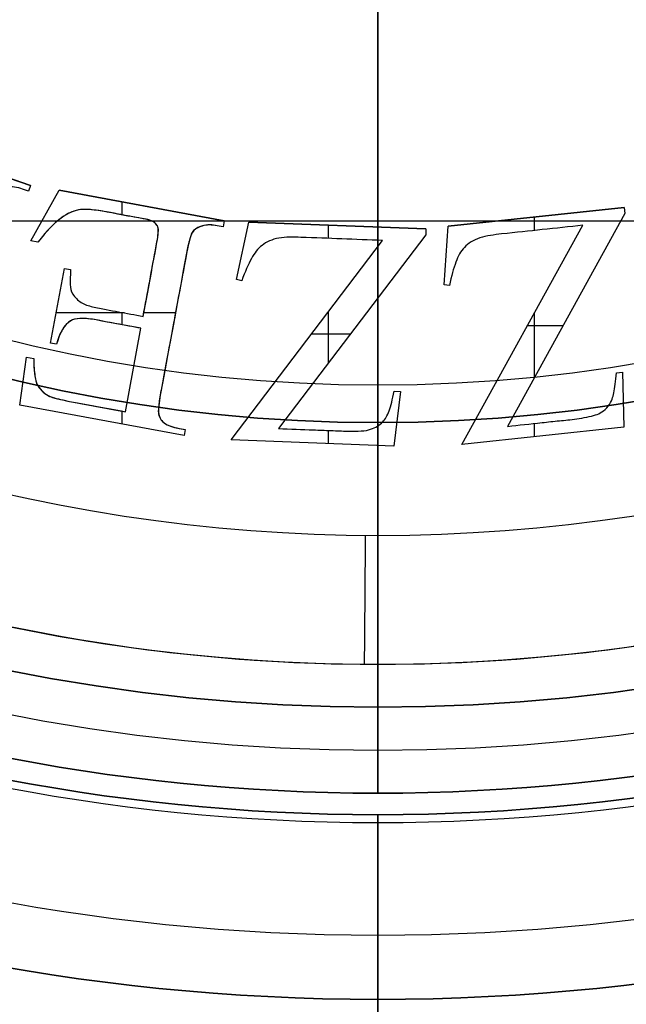
# Model space of a CAD drawing. Units: millimetres. Extents: x -35 to 35, y -35 to 59.5.
# Drawn here: x -4.2 to 2.9, y -25 to -13.5 of the extents above; entities that cross this region are included whole.
import ezdxf

# ---------------------------------------------------------------- set-up
doc = ezdxf.new("R2010")
doc.units = ezdxf.units.MM
doc.header["$MEASUREMENT"] = 0
doc.layers.add('Predefinito', color=7, linetype='Continuous', true_color=0x000000)

# ---------------------------------------------------------------- blocks, each defined once
blk = doc.blocks.new('10BI01660YY')
at = {"layer": 'Predefinito', "color": 9, "true_color": 0xc0c0c0}
for p, q in [((-22.75, 0), (-35, 0)), ((-24.9, 0, 1.5), (-24.9, 0, 4.5)), ((-22.75, 0), (-22.75, 0, 1.5)), ((-22.75, 0, 4.5), (-22.75, 0, 6)), ((-33.5, 0, 6), (-22.75, 0, 6)), ((-24.9, 0, 1.5), (-22.75, 0, 1.5)), ((-22.75, 0, 4.5), (-24.9, 0, 4.5))]:
    blk.add_line(p, q, dxfattribs=at)
for centre, radius in [((0, 0, 2.25), 35), ((0, 0, 3), 24.9), ((0, 0, 0.75), 22.75), ((0, 0, 5.25), 22.75)]:
    blk.add_circle(centre, radius, dxfattribs=at)
for centre, radius, start, end in [((0, 0, 4.5), 35, 0, 180), ((0, 0), 35, 0, 180), ((0, 0, 6), 33.5, 0, 180), ((0, 0, 4.5), 24.9, 0, 180), ((0, 0, 1.5), 24.9, 0, 180), ((0, 0, 1.5), 22.75, 0, 180), ((0, 0), 22.75, 0, 180), ((0, 0, 6), 22.75, 0, 180), ((0, 0, 4.5), 22.75, 0, 180), ((0, 0, 4.5), 35, 180, 0), ((0, 0), 35, 180, 0), ((0, 0, 6), 33.5, 180, 0), ((0, 0, 4.5), 24.9, 180, 0), ((0, 0, 1.5), 24.9, 180, 0), ((0, 0, 1.5), 22.75, 180, 0), ((0, 0), 22.75, 180, 0), ((0, 0, 6), 22.75, 180, 0), ((0, 0, 4.5), 22.75, 180, 0)]:
    blk.add_arc(centre, radius, start, end, dxfattribs=at)
blk = doc.blocks.new('10OR0226000')
at = {"layer": 'Predefinito', "color": 9, "true_color": 0xc0c0c0}
for centre, radius in [((0, 0, 1.31), 25.465), ((0, 0, 2.62), 24.155), ((0, 0), 24.155), ((0, 0, 1.31), 22.845)]:
    blk.add_circle(centre, radius, dxfattribs=at)
at = {"layer": 'Predefinito', "color": 9, "true_color": 0xc0c0c0, "extrusion": (0, 1, 0)}
blk.add_circle((24.155, 1.31), 1.31, dxfattribs=at)
blk = doc.blocks.new('10CA22960YY')
at = {"layer": 'Predefinito'}
for p, q in [((-15.846, -11.208, -2.5), (-15.846, 11.208, -2.5)), ((-15.43, 4.04, -0.3), (-15.073, 5.064, -0.3)), ((-15.073, 5.064), (-15.43, 4.04)), ((-15.073, 5.064, -0.15), (-15.43, 4.04, -0.15)), ((-18.339, 2.253), (-17.984, 4.162)), ((-18.339, 2.253, -0.3), (-17.984, 4.162, -0.3)), ((-18.339, 2.253, -0.15), (-17.984, 4.162, -0.15)), ((-17.984, 4.162), (-17.427, 4.084)), ((-17.984, 4.162), (-17.984, 4.162, -0.3)), ((-17.984, 4.162, -0.3), (-17.427, 4.084, -0.3)), ((-17.984, 4.162, -0.15), (-17.427, 4.084, -0.15)), ((-17.705, 4.123, -0.3), (-17.705, 4.123)), ((-17.427, 4.084), (-17.442, 4.002)), ((-17.427, 4.084, -0.3), (-17.442, 4.002, -0.3)), ((-17.427, 4.084, -0.15), (-17.442, 4.002, -0.15)), ((-17.435, 4.043, -0.3), (-17.435, 4.043)), ((-17.427, 4.084), (-17.427, 4.084, -0.3)), ((-16.088, 3.952), (-16.073, 4.035)), ((-16.088, 3.952, -0.3), (-16.073, 4.035, -0.3)), ((-16.088, 3.952, -0.15), (-16.073, 4.035, -0.15)), ((-16.073, 4.035), (-15.484, 3.704)), ((-16.073, 4.035), (-16.073, 4.035, -0.3)), ((-16.073, 4.035, -0.3), (-15.484, 3.704, -0.3)), ((-16.073, 4.035, -0.15), (-15.484, 3.704, -0.15)), ((-15.497, 4.063), (-15.497, 4.063, -0.3)), ((-15.43, 4.04), (-15.497, 4.063)), ((-15.43, 4.04, -0.3), (-15.497, 4.063, -0.3)), ((-15.43, 4.04, -0.15), (-15.497, 4.063, -0.15)), ((-15.464, 4.052, -0.3), (-15.464, 4.052)), ((-15.43, 4.04), (-15.43, 4.04, -0.3)), ((-17.781, 3.939, -0.3), (-17.781, 3.939)), ((-17.645, 3.988, -0.3), (-17.645, 3.988)), ((-17.442, 4.002), (-17.442, 4.002, -0.3)), ((-16.088, 3.952), (-16.088, 3.952, -0.3)), ((-16.081, 3.994, -0.3), (-16.081, 3.994)), ((-17.882, 3.816, -0.3), (-17.882, 3.816)), ((-17.845, 3.877, -0.3), (-17.845, 3.877)), ((-17.276, 3.735), (-17.263, 3.805)), ((-17.276, 3.735, -0.3), (-17.263, 3.805, -0.3)), ((-17.276, 3.735, -0.15), (-17.263, 3.805, -0.15)), ((-17.263, 3.805), (-16.395, 3.643)), ((-17.263, 3.805), (-17.263, 3.805, -0.3)), ((-17.263, 3.805, -0.3), (-16.395, 3.643, -0.3)), ((-17.263, 3.805, -0.15), (-16.395, 3.643, -0.15)), ((-15.778, 3.87, -0.3), (-15.778, 3.87)), ((-17.907, 3.74, -0.3), (-17.907, 3.74)), ((-17.276, 3.735), (-17.276, 3.735, -0.3)), ((-17.27, 3.77, -0.3), (-17.27, 3.77)), ((-16.911, 2.948, -0.3), (-16.911, 3.739, -0.3)), ((-16.829, 3.724, -0.3), (-16.829, 3.724)), ((-15.84, 1.788, -0.3), (-15.484, 3.704, -0.3)), ((-15.484, 3.704), (-15.84, 1.788)), ((-15.484, 3.704, -0.15), (-15.84, 1.788, -0.15)), ((-15.809, 3.684, -0.3), (-15.809, 3.684)), ((-15.484, 3.704, -0.3), (-15.484, 3.704)), ((-17.93, 3.637, -0.3), (-17.93, 3.637)), ((-17.02, 3.596, -0.3), (-17.02, 3.596)), ((-16.395, 3.643), (-16.408, 3.573)), ((-16.395, 3.643, -0.3), (-16.408, 3.573, -0.3)), ((-16.395, 3.643, -0.15), (-16.408, 3.573, -0.15)), ((-16.408, 3.573), (-16.408, 3.573, -0.3)), ((-16.402, 3.608, -0.3), (-16.402, 3.608)), ((-16.395, 3.643), (-16.395, 3.643, -0.3)), ((-16.98, 3.497, -0.3), (-16.98, 3.497)), ((-16.79, 3.449, -0.3), (-16.79, 3.449)), ((-16.693, 3.547, -0.3), (-16.693, 3.547)), ((-15.709, 3.443, -0.3), (-15.709, 3.443)), ((-16.983, 3.343, -0.3), (-16.983, 3.343)), ((-17.997, 3.282, -0.3), (-17.997, 3.282)), ((-16.998, 3.253, -0.3), (-16.998, 3.253)), ((-16.841, 3.317, -0.3), (-16.841, 3.317)), ((-15.715, 3.299, -0.3), (-15.715, 3.299)), ((-18.161, 3.207, -0.3), (-18.161, 3.207)), ((-17.011, 3.182, -0.3), (-17.011, 3.182)), ((-16.872, 3.16, -0.3), (-16.872, 3.16)), ((-15.745, 3.109, -0.3), (-15.745, 3.109)), ((-17.038, 3.04, -0.3), (-17.038, 3.04)), ((-16.899, 3.017, -0.3), (-16.899, 3.017)), ((-18.204, 2.975, -0.3), (-18.054, 2.975, -0.3)), ((-18.061, 2.936), (-17.09, 2.755)), ((-18.061, 2.936), (-18.061, 2.936, -0.3)), ((-18.061, 2.936, -0.3), (-17.09, 2.755, -0.3)), ((-18.061, 2.936, -0.15), (-17.09, 2.755, -0.15)), ((-17.05, 2.975, -0.3), (-16.906, 2.975, -0.3)), ((-15.77, 2.975, -0.3), (-15.619, 2.975, -0.3)), ((-17.576, 2.845, -0.3), (-17.576, 2.845)), ((-17.09, 2.755), (-17.09, 2.755, -0.3)), ((-15.805, 2.785, -0.3), (-15.805, 2.785)), ((-16.952, 2.729), (-16.952, 2.729, -0.3)), ((-16.911, 2.354, -0.3), (-16.911, 2.722, -0.3)), ((-16.628, 2.669, -0.3), (-16.628, 2.669)), ((-15.662, 2.746, -0.3), (-15.662, 2.746)), ((-18.122, 2.54, -0.3), (-18.122, 2.54)), ((-17.963, 2.545, -0.3), (-17.963, 2.545)), ((-17.839, 2.526, -0.3), (-17.839, 2.526)), ((-16.303, 2.609, -0.3), (-16.303, 2.609)), ((-16.141, 2.579, -0.3), (-16.141, 2.579)), ((-16.031, 2.56, -0.3), (-16.031, 2.56)), ((-15.955, 2.553, -0.3), (-15.955, 2.553)), ((-15.899, 2.564, -0.3), (-15.899, 2.564)), ((-15.849, 2.615, -0.3), (-15.849, 2.615)), ((-18.223, 2.431, -0.3), (-18.223, 2.431)), ((-17.745, 2.509, -0.3), (-17.745, 2.509)), ((-17.566, 2.475, -0.3), (-17.566, 2.475)), ((-17.386, 2.442, -0.3), (-17.386, 2.442)), ((-17.027, 2.375, -0.3), (-17.027, 2.375)), ((-16.668, 2.308, -0.3), (-16.668, 2.308)), ((-18.339, 2.253), (-18.339, 2.253, -0.3)), ((-18.269, 2.24), (-18.339, 2.253)), ((-18.269, 2.24, -0.3), (-18.339, 2.253, -0.3)), ((-18.269, 2.24, -0.15), (-18.339, 2.253, -0.15)), ((-18.304, 2.246, -0.3), (-18.304, 2.246)), ((-18.269, 2.24), (-18.269, 2.24, -0.3)), ((-16.488, 2.275, -0.3), (-16.488, 2.275)), ((-16.309, 2.241, -0.3), (-16.309, 2.241)), ((-16.219, 2.225, -0.3), (-16.219, 2.225)), ((-16.07, 2.193, -0.3), (-16.07, 2.193)), ((-15.937, 2.122, -0.3), (-15.937, 2.122)), ((-15.889, 1.981, -0.3), (-15.889, 1.981)), ((-15.91, 1.801), (-15.91, 1.801, -0.3)), ((-15.84, 1.788), (-15.91, 1.801)), ((-15.84, 1.788, -0.3), (-15.91, 1.801, -0.3)), ((-15.84, 1.788, -0.15), (-15.91, 1.801, -0.15)), ((-15.875, 1.794, -0.3), (-15.875, 1.794)), ((-15.84, 1.788), (-15.84, 1.788, -0.3)), ((-18.462, -0.186), (-18.389, 1.707)), ((-18.462, -0.186, -0.3), (-18.389, 1.707, -0.3)), ((-18.462, -0.186, -0.15), (-18.389, 1.707, -0.15)), ((-18.389, 1.707), (-16.069, -0.054)), ((-18.389, 1.707), (-18.389, 1.707, -0.3)), ((-18.389, 1.707, -0.3), (-16.069, -0.054, -0.3)), ((-18.389, 1.707, -0.15), (-16.069, -0.054, -0.15)), ((-16.537, 1.583), (-16.522, 1.645)), ((-16.537, 1.583, -0.3), (-16.522, 1.645, -0.3)), ((-16.537, 1.583, -0.15), (-16.522, 1.645, -0.15)), ((-16.529, 1.614, -0.3), (-16.529, 1.614)), ((-16.522, 1.645), (-15.854, 1.5)), ((-16.522, 1.645), (-16.522, 1.645, -0.3)), ((-16.522, 1.645, -0.3), (-15.854, 1.5, -0.3)), ((-16.522, 1.645, -0.15), (-15.854, 1.5, -0.15)), ((-16.537, 1.583), (-16.537, 1.583, -0.3)), ((-16.188, 1.572, -0.3), (-16.188, 1.572)), ((-15.933, -0.559, -0.3), (-15.854, 1.5, -0.3)), ((-15.854, 1.5), (-15.933, -0.559)), ((-15.854, 1.5, -0.15), (-15.933, -0.559, -0.15)), ((-15.854, 1.5, -0.3), (-15.854, 1.5)), ((-16.28, 1.47, -0.3), (-16.28, 1.47)), ((-16.126, 1.347, -0.3), (-16.126, 1.347)), ((-18.257, 1.155), (-18.257, 1.155, -0.3)), ((-16.005, -0.556), (-18.257, 1.155)), ((-16.005, -0.556, -0.3), (-18.257, 1.155, -0.3)), ((-16.005, -0.556, -0.15), (-18.257, 1.155, -0.15)), ((-16.041, 1.152, -0.3), (-16.041, 1.152)), ((-17.229, 0.826, -0.3), (-17.229, 0.826)), ((-16.033, 0.896, -0.3), (-16.033, 0.896)), ((-18.426, 0.761, -0.3), (-18.426, 0.761)), ((-18.273, 0.749, -0.3), (-18.273, 0.749)), ((-17.158, 0.32, -0.3), (-17.158, 0.772, -0.3)), ((-18.433, 0.574, -0.3), (-18.279, 0.574, -0.3)), ((-17.492, 0.574, -0.3), (-16.897, 0.574, -0.3)), ((-16.045, 0.574, -0.3), (-15.89, 0.574, -0.3)), ((-18.28, 0.547, -0.3), (-18.28, 0.547)), ((-15.894, 0.47, -0.3), (-15.894, 0.47)), ((-18.284, 0.445, -0.3), (-18.284, 0.445)), ((-16.051, 0.421, -0.3), (-16.051, 0.421)), ((-18.288, 0.342, -0.3), (-18.288, 0.342)), ((-17.131, 0.299, -0.3), (-17.131, 0.299)), ((-18.285, 0.195, -0.3), (-18.285, 0.195)), ((-22.5, 0, -28), (-22.5, 0)), ((-22.5, 0), (-18.455, 0)), ((-21.5, 0, -28), (-21.5, 0, -15.5)), ((-21, 0, -4), (-21, 0, -15.5)), ((-7.8, 0, -2.5), (-19.5, 0, -2.5)), ((-18.266, 0.085, -0.3), (-18.266, 0.085)), ((-18.226, 0), (-16.737, 0)), ((-16.141, 0), (-16.067, 0)), ((-15.912, 0), (22.5, 0)), ((-21.5, 0, -28), (-22.5, 0, -28)), ((-21, 0, -15.5), (-21.5, 0, -15.5)), ((-18.182, -0.053, -0.3), (-18.182, -0.053)), ((-16.069, -0.054), (-16.069, -0.054, -0.3)), ((-18.462, -0.186), (-18.462, -0.186, -0.3)), ((-17.827, -0.261), (-18.462, -0.186)), ((-17.827, -0.261, -0.3), (-18.462, -0.186, -0.3)), ((-17.827, -0.261, -0.15), (-18.462, -0.186, -0.15)), ((-18.144, -0.223, -0.3), (-18.144, -0.223)), ((-18.051, -0.129, -0.3), (-18.051, -0.129)), ((-17.824, -0.19), (-17.827, -0.261)), ((-17.824, -0.19, -0.3), (-17.827, -0.261, -0.3)), ((-17.824, -0.19, -0.15), (-17.827, -0.261, -0.15)), ((-17.825, -0.226, -0.3), (-17.825, -0.226)), ((-17.824, -0.19), (-17.824, -0.19, -0.3)), ((-17.827, -0.261), (-17.827, -0.261, -0.3)), ((-16.005, -0.556), (-16.005, -0.556, -0.3)), ((-15.933, -0.559), (-16.005, -0.556)), ((-15.933, -0.559, -0.3), (-16.005, -0.556, -0.3)), ((-15.933, -0.559, -0.15), (-16.005, -0.556, -0.15)), ((-15.969, -0.558, -0.3), (-15.969, -0.558)), ((-15.933, -0.559), (-15.933, -0.559, -0.3)), ((-16.592, -0.832), (-16.586, -0.769)), ((-16.592, -0.832, -0.3), (-16.586, -0.769, -0.3)), ((-16.592, -0.832, -0.15), (-16.586, -0.769, -0.15)), ((-16.589, -0.8, -0.3), (-16.589, -0.8)), ((-16.586, -0.769), (-15.904, -0.815)), ((-16.586, -0.769), (-16.586, -0.769, -0.3)), ((-16.586, -0.769, -0.3), (-15.904, -0.815, -0.3)), ((-16.586, -0.769, -0.15), (-15.904, -0.815, -0.15)), ((-16.245, -0.792, -0.3), (-16.245, -0.792)), ((-16.592, -0.832), (-16.592, -0.832, -0.3)), ((-16.321, -0.906, -0.3), (-16.321, -0.906)), ((-15.904, -0.815, -0.3), (-15.904, -0.815)), ((-15.684, -2.864, -0.3), (-15.904, -0.815, -0.3)), ((-15.904, -0.815), (-15.684, -2.864)), ((-15.904, -0.815, -0.15), (-15.684, -2.864, -0.15)), ((-18.443, -0.976), (-15.892, -2.384)), ((-18.443, -0.976), (-18.443, -0.976, -0.3)), ((-18.443, -0.976, -0.3), (-15.892, -2.384, -0.3)), ((-18.24, -2.859), (-18.443, -0.976)), ((-18.24, -2.859, -0.3), (-18.443, -0.976, -0.3)), ((-18.443, -0.976, -0.15), (-15.892, -2.384, -0.15)), ((-18.24, -2.859, -0.15), (-18.443, -0.976, -0.15)), ((-16.15, -1.006, -0.3), (-16.15, -1.006)), ((-16.039, -1.186, -0.3), (-16.039, -1.186)), ((-15.993, -1.438, -0.3), (-15.993, -1.438)), ((-18.232, -1.505), (-18.232, -1.505, -0.3)), ((-15.755, -2.871), (-18.232, -1.505)), ((-15.755, -2.871, -0.3), (-18.232, -1.505, -0.3)), ((-15.755, -2.871, -0.15), (-18.232, -1.505, -0.15)), ((-17.167, -1.68, -0.3), (-17.167, -1.68)), ((-18.352, -1.82, -0.3), (-18.198, -1.82, -0.3)), ((-17.66, -1.82, -0.3), (-16.913, -1.82, -0.3)), ((-17.063, -2.149, -0.3), (-17.063, -1.737, -0.3)), ((-15.952, -1.82, -0.3), (-15.796, -1.82, -0.3)), ((-18.342, -1.917, -0.3), (-18.342, -1.917)), ((-18.188, -1.908, -0.3), (-18.188, -1.908)), ((-15.942, -1.911, -0.3), (-15.942, -1.911)), ((-15.794, -1.839, -0.3), (-15.794, -1.839)), ((-18.166, -2.11, -0.3), (-18.166, -2.11)), ((-16.993, -2.188, -0.3), (-16.993, -2.188)), ((-18.145, -2.312, -0.3), (-18.145, -2.312)), ((-15.892, -2.384), (-15.892, -2.384, -0.3)), ((-18.099, -2.53, -0.3), (-18.099, -2.53)), ((-18.064, -2.603, -0.3), (-18.064, -2.603)), ((-17.996, -2.678, -0.3), (-17.996, -2.678)), ((-17.915, -2.723, -0.3), (-17.915, -2.723)), ((-17.841, -2.743, -0.3), (-17.841, -2.743)), ((-17.6, -2.843), (-18.24, -2.859)), ((-17.6, -2.843, -0.3), (-18.24, -2.859, -0.3)), ((-17.6, -2.843, -0.15), (-18.24, -2.859, -0.15)), ((-18.24, -2.859), (-18.24, -2.859, -0.3)), ((-17.92, -2.851, -0.3), (-17.92, -2.851)), ((-17.608, -2.773), (-17.6, -2.843)), ((-17.608, -2.773), (-17.608, -2.773, -0.3)), ((-17.608, -2.773, -0.3), (-17.6, -2.843, -0.3)), ((-17.608, -2.773, -0.15), (-17.6, -2.843, -0.15)), ((-17.604, -2.808, -0.3), (-17.604, -2.808)), ((-17.6, -2.843), (-17.6, -2.843, -0.3)), ((-15.684, -2.864), (-15.755, -2.871)), ((-15.684, -2.864, -0.3), (-15.755, -2.871, -0.3)), ((-15.684, -2.864, -0.15), (-15.755, -2.871, -0.15)), ((-15.684, -2.864), (-15.684, -2.864, -0.3)), ((-15.755, -2.871), (-15.755, -2.871, -0.3)), ((-15.719, -2.867, -0.3), (-15.719, -2.867))]:
    blk.add_line(p, q, dxfattribs=at)
for centre, radius in [((0, 0, -14), 22.5), ((0, 0, -21.75), 21.5)]:
    blk.add_circle(centre, radius, dxfattribs=at)
for centre, radius, start, end in [((0, 0, -28), 22.5, 0, 180), ((0, 0), 22.5, 0, 180), ((0, 0, -28), 21.5, 0, 180), ((0, 0, -15.5), 21.5, 0, 180), ((0, 0, -15.5), 21, 0, 180), ((0, 0, -9.75), 21, 16.0803, 180), ((0, 0, -4), 21, 144.2791, 180), ((0, 0, -2.5), 19.5, 144.7009, 215.2991), ((0, 0, -2.5), 19.5, 144.7009, 215.2991), ((0, 0, -28), 22.5, 180, 0), ((0, 0), 22.5, 180, 0), ((0, 0, -28), 21.5, 180, 0), ((0, 0, -15.5), 21.5, 180, 0), ((0, 0, -15.5), 21, 180, 0), ((0, 0, -9.75), 21, 180, 343.9189), ((0, 0, -4), 21, 180, 215.7209)]:
    blk.add_arc(centre, radius, start, end, dxfattribs=at)
at = {"layer": 'Predefinito', "extrusion": (0.007378, 0.999973, 0)}
blk.add_arc((19.5, -4), 1.5, 0, 90, dxfattribs=at)
at = {"layer": 'Predefinito'}
for points, knots in [([(-15.497, 4.063), (-15.477, 4.121), (-15.42, 4.248), (-15.477, 4.404), (-15.533, 4.442), (-15.611, 4.484), (-15.746, 4.534), (-15.846, 4.568), (-15.997, 4.621), (-16.223, 4.7), (-16.511, 4.8), (-16.799, 4.901), (-17.026, 4.98), (-17.177, 5.032), (-17.276, 5.068), (-17.464, 5.126), (-17.563, 5.144), (-17.703, 5.047), (-17.743, 4.91), (-17.763, 4.853)], [0, 0, 0, 0, 0.0625, 0.125, 0.15625, 0.1875, 0.21875, 0.25, 0.3125, 0.375, 0.5, 0.625, 0.6875, 0.75, 0.78125, 0.8125, 0.875, 0.9375, 1, 1, 1, 1]), ([(-15.497, 4.063, -0.3), (-15.477, 4.121, -0.3), (-15.42, 4.248, -0.3), (-15.477, 4.404, -0.3), (-15.533, 4.442, -0.3), (-15.611, 4.484, -0.3), (-15.746, 4.534, -0.3), (-15.846, 4.568, -0.3), (-15.997, 4.621, -0.3), (-16.223, 4.7, -0.3), (-16.511, 4.8, -0.3), (-16.799, 4.901, -0.3), (-17.026, 4.98, -0.3), (-17.177, 5.032, -0.3), (-17.276, 5.068, -0.3), (-17.464, 5.126, -0.3), (-17.563, 5.144, -0.3), (-17.703, 5.047, -0.3), (-17.743, 4.91, -0.3), (-17.763, 4.853, -0.3)], [0, 0, 0, 0, 0.0625, 0.125, 0.15625, 0.1875, 0.21875, 0.25, 0.3125, 0.375, 0.5, 0.625, 0.6875, 0.75, 0.78125, 0.8125, 0.875, 0.9375, 1, 1, 1, 1]), ([(-15.497, 4.063, -0.15), (-15.477, 4.121, -0.15), (-15.42, 4.248, -0.15), (-15.477, 4.404, -0.15), (-15.533, 4.442, -0.15), (-15.611, 4.484, -0.15), (-15.746, 4.534, -0.15), (-15.846, 4.568, -0.15), (-15.997, 4.621, -0.15), (-16.223, 4.7, -0.15), (-16.511, 4.8, -0.15), (-16.799, 4.901, -0.15), (-17.026, 4.98, -0.15), (-17.177, 5.032, -0.15), (-17.276, 5.068, -0.15), (-17.464, 5.126, -0.15), (-17.563, 5.144, -0.15), (-17.703, 5.047, -0.15), (-17.743, 4.91, -0.15), (-17.763, 4.853, -0.15)], [0, 0, 0, 0, 0.0625, 0.125, 0.15625, 0.1875, 0.21875, 0.25, 0.3125, 0.375, 0.5, 0.625, 0.6875, 0.75, 0.78125, 0.8125, 0.875, 0.9375, 1, 1, 1, 1]), ([(-17.442, 4.002), (-17.525, 4.001), (-17.66, 3.989), (-17.756, 3.969), (-17.851, 3.874), (-17.884, 3.82), (-17.907, 3.746), (-17.955, 3.523), (-17.994, 3.29), (-18.04, 3.051), (-18.061, 2.936)], [0, 0, 0, 0, 0.125, 0.25, 0.3125, 0.375, 0.4375, 0.5, 0.75, 1, 1, 1, 1]), ([(-17.442, 4.002, -0.3), (-17.577, 4.001, -0.3), (-17.672, 3.988, -0.3), (-17.726, 3.969, -0.3), (-17.78, 3.949, -0.3), (-17.825, 3.907, -0.3), (-17.863, 3.853, -0.3), (-17.893, 3.81, -0.3), (-17.914, 3.725, -0.3), (-17.937, 3.604, -0.3), (-17.978, 3.382, -0.3), (-18.02, 3.159, -0.3), (-18.061, 2.936, -0.3)], [0, 0, 0, 0, 0.203099, 0.203099, 0.203099, 0.332376, 0.332376, 0.332376, 0.517178, 0.517178, 0.517178, 1, 1, 1, 1]), ([(-17.442, 4.002, -0.15), (-17.525, 4.001, -0.15), (-17.66, 3.989, -0.15), (-17.756, 3.969, -0.15), (-17.851, 3.874, -0.15), (-17.884, 3.82, -0.15), (-17.907, 3.746, -0.15), (-17.955, 3.523, -0.15), (-17.994, 3.29, -0.15), (-18.04, 3.051, -0.15), (-18.061, 2.936, -0.15)], [0, 0, 0, 0, 0.125, 0.25, 0.3125, 0.375, 0.4375, 0.5, 0.75, 1, 1, 1, 1]), ([(-16.952, 2.729), (-16.844, 2.709), (-16.634, 2.67), (-16.342, 2.616), (-16.19, 2.587), (-16.022, 2.558), (-15.953, 2.551), (-15.899, 2.556), (-15.826, 2.628), (-15.798, 2.859), (-15.757, 3.029), (-15.71, 3.312), (-15.701, 3.49), (-15.779, 3.676), (-15.963, 3.856), (-16.088, 3.952)], [0, 0, 0, 0, 0.125, 0.25, 0.3125, 0.34375, 0.375, 0.40625, 0.4375, 0.5, 0.625, 0.6875, 0.75, 0.875, 1, 1, 1, 1]), ([(-16.952, 2.729, -0.3), (-16.679, 2.679, -0.3), (-16.406, 2.628, -0.3), (-16.132, 2.577, -0.3), (-16.023, 2.556, -0.3), (-15.955, 2.549, -0.3), (-15.928, 2.554, -0.3), (-15.903, 2.558, -0.3), (-15.882, 2.573, -0.3), (-15.863, 2.594, -0.3), (-15.843, 2.616, -0.3), (-15.829, 2.66, -0.3), (-15.816, 2.728, -0.3), (-15.79, 2.868, -0.3), (-15.764, 3.007, -0.3), (-15.738, 3.147, -0.3), (-15.712, 3.285, -0.3), (-15.704, 3.39, -0.3), (-15.71, 3.456, -0.3), (-15.717, 3.523, -0.3), (-15.745, 3.591, -0.3), (-15.853, 3.749, -0.3), (-15.95, 3.847, -0.3), (-16.088, 3.952, -0.3)], [0, 0, 0, 0, 0.315975, 0.315975, 0.315975, 0.393986, 0.393986, 0.393986, 0.423506, 0.423506, 0.423506, 0.478009, 0.478009, 0.478009, 0.639485, 0.639485, 0.639485, 0.75745, 0.75745, 0.75745, 0.862336, 0.862336, 1, 1, 1, 1]), ([(-16.952, 2.729, -0.15), (-16.844, 2.709, -0.15), (-16.634, 2.67, -0.15), (-16.342, 2.616, -0.15), (-16.19, 2.587, -0.15), (-16.022, 2.558, -0.15), (-15.953, 2.551, -0.15), (-15.899, 2.556, -0.15), (-15.826, 2.628, -0.15), (-15.798, 2.859, -0.15), (-15.757, 3.029, -0.15), (-15.71, 3.312, -0.15), (-15.701, 3.49, -0.15), (-15.779, 3.676, -0.15), (-15.963, 3.856, -0.15), (-16.088, 3.952, -0.15)], [0, 0, 0, 0, 0.125, 0.25, 0.3125, 0.34375, 0.375, 0.40625, 0.4375, 0.5, 0.625, 0.6875, 0.75, 0.875, 1, 1, 1, 1]), ([(-17.09, 2.755), (-17.073, 2.85), (-17.047, 2.99), (-17.015, 3.161), (-16.999, 3.248), (-16.975, 3.377), (-16.973, 3.508), (-17.022, 3.628), (-17.153, 3.705), (-17.276, 3.735)], [0, 0, 0, 0, 0.25, 0.375, 0.4375, 0.5, 0.625, 0.75, 1, 1, 1, 1]), ([(-17.09, 2.755, -0.3), (-17.058, 2.928, -0.3), (-17.026, 3.101, -0.3), (-16.994, 3.275, -0.3), (-16.967, 3.418, -0.3), (-16.971, 3.518, -0.3), (-17.004, 3.572, -0.3), (-17.048, 3.647, -0.3), (-17.138, 3.701, -0.3), (-17.276, 3.735, -0.3)], [0, 0, 0, 0, 0.456537, 0.456537, 0.456537, 0.718378, 0.718378, 0.718378, 1, 1, 1, 1]), ([(-17.09, 2.755, -0.15), (-17.073, 2.85, -0.15), (-17.047, 2.99, -0.15), (-17.015, 3.161, -0.15), (-16.999, 3.248, -0.15), (-16.975, 3.377, -0.15), (-16.973, 3.508, -0.15), (-17.022, 3.628, -0.15), (-17.153, 3.705, -0.15), (-17.276, 3.735, -0.15)], [0, 0, 0, 0, 0.25, 0.375, 0.4375, 0.5, 0.625, 0.75, 1, 1, 1, 1]), ([(-16.408, 3.573), (-16.556, 3.578), (-16.656, 3.597), (-16.802, 3.453), (-16.842, 3.323), (-16.873, 3.155), (-16.907, 2.972), (-16.934, 2.825), (-16.952, 2.729)], [0, 0, 0, 0, 0.25, 0.375, 0.5, 0.625, 0.75, 1, 1, 1, 1]), ([(-16.408, 3.573, -0.3), (-16.556, 3.578, -0.3), (-16.656, 3.597, -0.3), (-16.802, 3.453, -0.3), (-16.842, 3.323, -0.3), (-16.873, 3.155, -0.3), (-16.907, 2.972, -0.3), (-16.934, 2.825, -0.3), (-16.952, 2.729, -0.3)], [0, 0, 0, 0, 0.25, 0.375, 0.5, 0.625, 0.75, 1, 1, 1, 1]), ([(-16.408, 3.573, -0.15), (-16.556, 3.578, -0.15), (-16.656, 3.597, -0.15), (-16.802, 3.453, -0.15), (-16.842, 3.323, -0.15), (-16.873, 3.155, -0.15), (-16.907, 2.972, -0.15), (-16.934, 2.825, -0.15), (-16.952, 2.729, -0.15)], [0, 0, 0, 0, 0.25, 0.375, 0.5, 0.625, 0.75, 1, 1, 1, 1]), ([(-15.91, 1.801), (-15.905, 1.83), (-15.899, 1.86), (-15.894, 1.889), (-15.883, 1.947), (-15.887, 2.005), (-15.906, 2.062), (-15.92, 2.105), (-15.942, 2.138), (-16.016, 2.181), (-16.096, 2.202), (-16.218, 2.225), (-16.755, 2.325), (-17.292, 2.424), (-17.829, 2.524), (-17.991, 2.554), (-18.092, 2.558), (-18.138, 2.533), (-18.197, 2.501), (-18.233, 2.43), (-18.252, 2.328), (-18.258, 2.298), (-18.263, 2.269), (-18.269, 2.24)], [0, 0, 0, 0, 0.030659, 0.030659, 0.030659, 0.090796, 0.090796, 0.090796, 0.15466, 0.15466, 0.218525, 0.218525, 0.218525, 0.779072, 0.779072, 0.779072, 0.886168, 0.886168, 0.886168, 0.96926, 0.96926, 0.96926, 1, 1, 1, 1]), ([(-15.91, 1.801, -0.3), (-15.899, 1.861, -0.3), (-15.872, 1.987, -0.3), (-15.937, 2.14, -0.3), (-15.991, 2.178, -0.3), (-16.239, 2.229, -0.3), (-16.327, 2.244, -0.3), (-16.492, 2.276, -0.3), (-16.726, 2.319, -0.3), (-17.028, 2.375, -0.3), (-17.327, 2.431, -0.3), (-17.565, 2.475, -0.3), (-17.719, 2.503, -0.3), (-17.828, 2.525, -0.3), (-18.02, 2.554, -0.3), (-18.124, 2.56, -0.3), (-18.236, 2.451, -0.3), (-18.258, 2.299, -0.3), (-18.269, 2.24, -0.3)], [0, 0, 0, 0, 0.0625, 0.125, 0.1875, 0.21875, 0.25, 0.3125, 0.375, 0.5, 0.625, 0.6875, 0.75, 0.78125, 0.8125, 0.875, 0.9375, 1, 1, 1, 1]), ([(-15.91, 1.801, -0.15), (-15.899, 1.861, -0.15), (-15.872, 1.987, -0.15), (-15.937, 2.14, -0.15), (-15.991, 2.178, -0.15), (-16.239, 2.229, -0.15), (-16.327, 2.244, -0.15), (-16.492, 2.276, -0.15), (-16.726, 2.319, -0.15), (-17.028, 2.375, -0.15), (-17.327, 2.431, -0.15), (-17.565, 2.475, -0.15), (-17.719, 2.503, -0.15), (-17.828, 2.525, -0.15), (-18.02, 2.554, -0.15), (-18.124, 2.56, -0.15), (-18.236, 2.451, -0.15), (-18.258, 2.299, -0.15), (-18.269, 2.24, -0.15)], [0, 0, 0, 0, 0.0625, 0.125, 0.1875, 0.21875, 0.25, 0.3125, 0.375, 0.5, 0.625, 0.6875, 0.75, 0.78125, 0.8125, 0.875, 0.9375, 1, 1, 1, 1]), ([(-16.069, -0.054), (-16.063, 0.104), (-16.051, 0.427), (-16.035, 0.799), (-16.024, 1.164), (-16.117, 1.363), (-16.261, 1.468), (-16.434, 1.547), (-16.537, 1.583)], [0, 0, 0, 0, 0.25, 0.5, 0.625, 0.75, 0.875, 1, 1, 1, 1]), ([(-16.069, -0.054, -0.3), (-16.063, 0.104, -0.3), (-16.051, 0.427, -0.3), (-16.035, 0.799, -0.3), (-16.024, 1.164, -0.3), (-16.117, 1.363, -0.3), (-16.261, 1.468, -0.3), (-16.434, 1.547, -0.3), (-16.537, 1.583, -0.3)], [0, 0, 0, 0, 0.25, 0.5, 0.625, 0.75, 0.875, 1, 1, 1, 1]), ([(-16.069, -0.054, -0.15), (-16.063, 0.104, -0.15), (-16.051, 0.427, -0.15), (-16.035, 0.799, -0.15), (-16.024, 1.164, -0.15), (-16.117, 1.363, -0.15), (-16.261, 1.468, -0.15), (-16.434, 1.547, -0.15), (-16.537, 1.583, -0.15)], [0, 0, 0, 0, 0.25, 0.5, 0.625, 0.75, 0.875, 1, 1, 1, 1]), ([(-18.257, 1.155), (-18.262, 1.02), (-18.27, 0.815), (-18.279, 0.582), (-18.284, 0.442), (-18.289, 0.358), (-18.289, 0.182), (-18.262, 0.047), (-18.186, -0.064), (-18.069, -0.131), (-17.918, -0.17), (-17.824, -0.19)], [0, 0, 0, 0, 0.25, 0.375, 0.4375, 0.5, 0.5625, 0.625, 0.75, 0.875, 1, 1, 1, 1]), ([(-18.257, 1.155, -0.3), (-18.262, 1.02, -0.3), (-18.27, 0.815, -0.3), (-18.279, 0.582, -0.3), (-18.284, 0.442, -0.3), (-18.289, 0.358, -0.3), (-18.289, 0.182, -0.3), (-18.262, 0.047, -0.3), (-18.186, -0.064, -0.3), (-18.069, -0.131, -0.3), (-17.918, -0.17, -0.3), (-17.824, -0.19, -0.3)], [0, 0, 0, 0, 0.25, 0.375, 0.4375, 0.5, 0.5625, 0.625, 0.75, 0.875, 1, 1, 1, 1]), ([(-18.257, 1.155, -0.15), (-18.262, 1.02, -0.15), (-18.27, 0.815, -0.15), (-18.279, 0.582, -0.15), (-18.284, 0.442, -0.15), (-18.289, 0.358, -0.15), (-18.289, 0.182, -0.15), (-18.262, 0.047, -0.15), (-18.186, -0.064, -0.15), (-18.069, -0.131, -0.15), (-17.918, -0.17, -0.15), (-17.824, -0.19, -0.15)], [0, 0, 0, 0, 0.25, 0.375, 0.4375, 0.5, 0.5625, 0.625, 0.75, 0.875, 1, 1, 1, 1]), ([(-15.892, -2.384), (-15.909, -2.226), (-15.944, -1.905), (-15.982, -1.535), (-16.024, -1.17), (-16.144, -0.989), (-16.301, -0.906), (-16.485, -0.853), (-16.592, -0.832)], [0, 0, 0, 0, 0.25, 0.5, 0.625, 0.75, 0.875, 1, 1, 1, 1]), ([(-15.892, -2.384, -0.3), (-15.909, -2.226, -0.3), (-15.944, -1.905, -0.3), (-15.982, -1.535, -0.3), (-16.024, -1.17, -0.3), (-16.144, -0.989, -0.3), (-16.301, -0.906, -0.3), (-16.485, -0.853, -0.3), (-16.592, -0.832, -0.3)], [0, 0, 0, 0, 0.25, 0.5, 0.625, 0.75, 0.875, 1, 1, 1, 1]), ([(-15.892, -2.384, -0.15), (-15.909, -2.226, -0.15), (-15.944, -1.905, -0.15), (-15.982, -1.535, -0.15), (-16.024, -1.17, -0.15), (-16.144, -0.989, -0.15), (-16.301, -0.906, -0.15), (-16.485, -0.853, -0.15), (-16.592, -0.832, -0.15)], [0, 0, 0, 0, 0.25, 0.5, 0.625, 0.75, 0.875, 1, 1, 1, 1]), ([(-18.232, -1.505), (-18.217, -1.639), (-18.196, -1.839), (-18.165, -2.113), (-18.151, -2.3), (-18.109, -2.517), (-18.071, -2.598), (-17.999, -2.686), (-17.911, -2.727), (-17.826, -2.749), (-17.704, -2.766), (-17.608, -2.773)], [0, 0, 0, 0, 0.25, 0.375, 0.5, 0.625, 0.6875, 0.75, 0.8125, 0.875, 1, 1, 1, 1]), ([(-18.232, -1.505, -0.3), (-18.217, -1.639, -0.3), (-18.196, -1.839, -0.3), (-18.165, -2.113, -0.3), (-18.151, -2.3, -0.3), (-18.109, -2.517, -0.3), (-18.071, -2.598, -0.3), (-17.999, -2.686, -0.3), (-17.911, -2.727, -0.3), (-17.826, -2.749, -0.3), (-17.704, -2.766, -0.3), (-17.608, -2.773, -0.3)], [0, 0, 0, 0, 0.25, 0.375, 0.5, 0.625, 0.6875, 0.75, 0.8125, 0.875, 1, 1, 1, 1]), ([(-18.232, -1.505, -0.15), (-18.217, -1.639, -0.15), (-18.196, -1.839, -0.15), (-18.165, -2.113, -0.15), (-18.151, -2.3, -0.15), (-18.109, -2.517, -0.15), (-18.071, -2.598, -0.15), (-17.999, -2.686, -0.15), (-17.911, -2.727, -0.15), (-17.826, -2.749, -0.15), (-17.704, -2.766, -0.15), (-17.608, -2.773, -0.15)], [0, 0, 0, 0, 0.25, 0.375, 0.5, 0.625, 0.6875, 0.75, 0.8125, 0.875, 1, 1, 1, 1])]:
    blk.add_open_spline(points, degree=3, knots=knots, dxfattribs=at)
blk = doc.blocks.new('6907MA02-00')
at = {"layer": 'Predefinito'}
blk.add_blockref('10CA22960YY', (0, 0), dxfattribs=at)
blk = doc.blocks.new('10CA03460YY')
at = {"layer": 'Predefinito'}
for p, q in [((-18.188, 0), (-18.188, 0, 6)), ((-18.188, 0), (-22, 0)), ((-18.188, 0, 6), (-17.75, 0, 6))]:
    blk.add_line(p, q, dxfattribs=at)
blk.add_circle((0, 0, 3), 18.188, dxfattribs=at)
for centre, radius, start, end in [((0, 0), 22, 0, 180), ((0, 0, 6), 18.188, 0, 180), ((0, 0), 18.188, 0, 180), ((0, 0, 6), 17.75, 0, 180), ((0, 0), 22, 180, 0), ((0, 0, 6), 18.188, 180, 0), ((0, 0), 18.188, 180, 0), ((0, 0, 6), 17.75, 180, 0)]:
    blk.add_arc(centre, radius, start, end, dxfattribs=at)
at = {"layer": 'Predefinito', "extrusion": (0, 1, 0)}
for centre, radius, start, end in [((0, -3.155), 22.225, 8.1615, 52.5967), ((0, -0.837), 19.021, 21.0672, 48.9168)]:
    blk.add_arc(centre, radius, start, end, dxfattribs=at)

msp = doc.modelspace()

# ---------------------------------------------------------------- block references
at = {"layer": 'Predefinito'}
for name, p, rotation in [('6907MA02-00', (0, 0, 48), 90), ('10BI01660YY', (0, 0, -20.5), 90), ('10OR0226000', (0, 0, -19), 89.99999999999997), ('10CA03460YY', (0, 0, 12), 90)]:
    msp.add_blockref(name, p, dxfattribs=dict(at, rotation=rotation))

doc.saveas('drawing.dxf')
